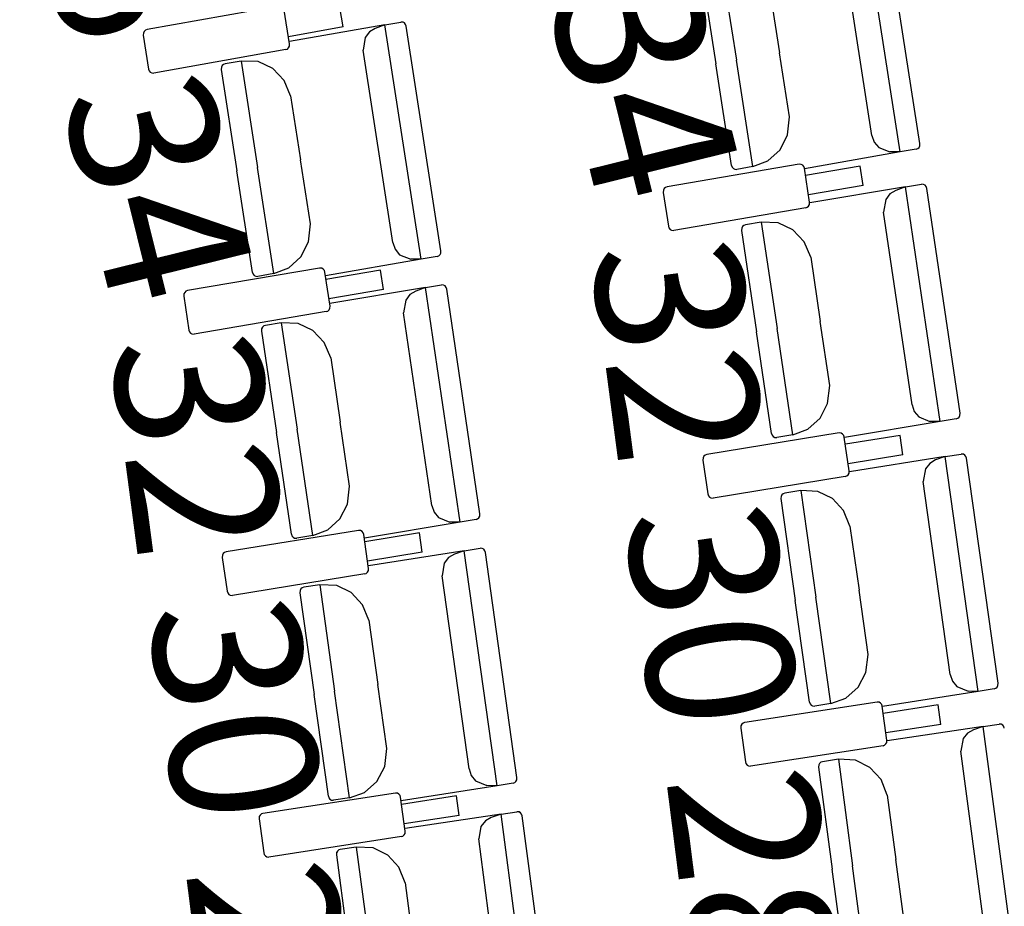
# Model space of a CAD drawing. Extents: x -627 to -504, y -494 to -385.
# Drawn here: x -609 to -607, y -443 to -441 of the extents above; entities that cross this region are included whole.
import ezdxf

# ---------------------------------------------------------------- set-up
doc = ezdxf.new("R2010")
doc.units = 0
doc.header["$MEASUREMENT"] = 0
doc.layers.add('MOBILIARIO', color=30, linetype='CONTINUOUS')
doc.layers.add('TEXTOS', color=7, linetype='CONTINUOUS')
doc.styles.add('SS', font='sanss___.ttf')

msp = doc.modelspace()

# ---------------------------------------------------------------- linework, layer by layer
at = {"layer": 'MOBILIARIO'}
for p, q in [((-607.6577, -441.0629), (-607.7287, -440.6053)), ((-607.6192, -441.0464), (-607.6872, -440.6077)), ((-607.7129, -441.0306), (-607.7712, -440.6547)), ((-608.0097, -440.6764), (-607.9775, -440.8839)), ((-608.0097, -440.6764), (-607.9775, -440.8839)), ((-608.0483, -440.6928), (-608.0175, -440.8909)), ((-607.9128, -440.7441), (-607.8934, -440.8692)), ((-608.8707, -440.778), (-609.1282, -440.824)), ((-608.8498, -440.8519), (-608.8603, -440.7859)), ((-608.7455, -440.8187), (-608.7515, -440.781)), ((-608.6636, -440.8145), (-608.8502, -440.8471)), ((-608.6636, -440.8145), (-608.6825, -440.8215)), ((-608.6636, -440.8145), (-608.6325, -440.8091)), ((-608.5929, -441.2721), (-608.6636, -440.8145)), ((-608.6283, -440.8094), (-608.6325, -440.8091)), ((-608.6283, -440.8094), (-608.6325, -440.8091)), ((-608.6254, -440.811), (-608.6283, -440.8094)), ((-608.6254, -440.811), (-608.6283, -440.8094)), ((-608.6233, -440.8137), (-608.6254, -440.811)), ((-608.6233, -440.8137), (-608.6254, -440.811)), ((-608.6222, -440.817), (-608.6233, -440.8137)), ((-608.6222, -440.817), (-608.6233, -440.8137)), ((-609.1353, -440.8306), (-609.1356, -440.8351)), ((-609.1338, -440.8275), (-609.1353, -440.8306)), ((-609.1313, -440.8252), (-609.1338, -440.8275)), ((-609.1282, -440.824), (-609.1313, -440.8252)), ((-608.7455, -440.8187), (-608.8521, -440.8378)), ((-608.6939, -440.8284), (-608.7022, -440.8392)), ((-608.6825, -440.8215), (-608.6939, -440.8284)), ((-608.5543, -441.2557), (-608.6222, -440.817)), ((-609.1356, -440.8351), (-609.1251, -440.9011)), ((-608.8501, -440.8564), (-608.8498, -440.8519)), ((-608.7022, -440.8392), (-608.7062, -440.8638)), ((-608.8572, -440.863), (-609.1148, -440.909)), ((-608.8572, -440.863), (-608.8541, -440.8618)), ((-608.8541, -440.8618), (-608.8517, -440.8595)), ((-608.8517, -440.8595), (-608.8501, -440.8564)), ((-608.6481, -441.2399), (-608.7062, -440.8638)), ((-607.874, -440.9943), (-607.8934, -440.8692)), ((-608.9789, -440.892), (-608.9814, -440.8943)), ((-608.9789, -440.892), (-608.9814, -440.8942)), ((-608.9758, -440.8908), (-608.9789, -440.892)), ((-608.9758, -440.8908), (-608.9789, -440.892)), ((-608.9447, -440.8854), (-608.9758, -440.8908)), ((-608.9447, -440.8854), (-608.9126, -441.0929)), ((-608.9447, -440.8854), (-608.9126, -441.0929)), ((-608.9115, -440.8865), (-608.9447, -440.8854)), ((-608.8829, -440.8997), (-608.9115, -440.8865)), ((-607.9868, -441.089), (-608.0175, -440.8909)), ((-607.9453, -441.0915), (-607.9775, -440.8839)), ((-607.9453, -441.0915), (-607.9775, -440.8839)), ((-609.1251, -440.9011), (-609.124, -440.9044)), ((-609.124, -440.9044), (-609.1219, -440.907)), ((-609.1219, -440.907), (-609.119, -440.9086)), ((-609.119, -440.9086), (-609.1148, -440.909)), ((-608.9829, -440.8973), (-608.9832, -440.9018)), ((-608.9829, -440.8973), (-608.9832, -440.9018)), ((-608.9832, -440.9018), (-608.9526, -441.0999)), ((-608.9814, -440.8942), (-608.9829, -440.8973)), ((-608.9814, -440.8943), (-608.9829, -440.8973)), ((-608.8607, -440.923), (-608.8829, -440.8997)), ((-608.8478, -440.9532), (-608.8607, -440.923)), ((-608.8478, -440.9532), (-608.8285, -441.0782)), ((-607.8777, -441.0293), (-607.874, -440.9942)), ((-607.8924, -441.0585), (-607.8777, -441.0293)), ((-607.7129, -441.0306), (-607.7084, -441.0438)), ((-607.7084, -441.0438), (-607.6998, -441.0543)), ((-607.916, -441.0802), (-607.8924, -441.0585)), ((-607.6577, -441.0629), (-607.8443, -441.0956)), ((-607.6998, -441.0543), (-607.6777, -441.0627)), ((-607.6577, -441.0629), (-607.6777, -441.0627)), ((-607.6266, -441.0574), (-607.6577, -441.0629)), ((-607.6266, -441.0574), (-607.6235, -441.0562)), ((-607.6266, -441.0574), (-607.6235, -441.0563)), ((-607.6235, -441.0562), (-607.621, -441.054)), ((-607.6235, -441.0563), (-607.621, -441.054)), ((-607.621, -441.054), (-607.6195, -441.0509)), ((-607.621, -441.054), (-607.6195, -441.0509)), ((-607.6195, -441.0509), (-607.6192, -441.0464)), ((-607.6195, -441.0509), (-607.6192, -441.0464)), ((-608.8091, -441.2033), (-608.8285, -441.0782)), ((-607.9453, -441.0915), (-607.916, -441.0802)), ((-608.922, -441.298), (-608.9526, -441.0999)), ((-608.8805, -441.3005), (-608.9126, -441.0929)), ((-608.8805, -441.3005), (-608.9126, -441.0929)), ((-607.8551, -441.0868), (-608.1129, -441.1309)), ((-607.9868, -441.089), (-607.9857, -441.0923)), ((-607.9868, -441.089), (-607.9857, -441.0923)), ((-607.9857, -441.0923), (-607.9835, -441.0949)), ((-607.9857, -441.0923), (-607.9835, -441.0949)), ((-607.9835, -441.0949), (-607.9806, -441.0966)), ((-607.9835, -441.0949), (-607.9806, -441.0966)), ((-607.9806, -441.0966), (-607.9764, -441.0969)), ((-607.9806, -441.0966), (-607.9764, -441.0969)), ((-607.9453, -441.0915), (-607.9764, -441.0969)), ((-607.8509, -441.0872), (-607.8551, -441.0868)), ((-607.848, -441.0888), (-607.8509, -441.0872)), ((-607.8459, -441.0915), (-607.848, -441.0888)), ((-607.8448, -441.0948), (-607.8459, -441.0915)), ((-607.8347, -441.1609), (-607.8448, -441.0948)), ((-607.7359, -441.0907), (-607.8426, -441.1089)), ((-607.7302, -441.1285), (-607.7359, -441.0907)), ((-608.1201, -441.1375), (-608.1204, -441.1419)), ((-608.1204, -441.1419), (-608.1104, -441.208)), ((-608.1185, -441.1344), (-608.1201, -441.1375)), ((-608.116, -441.1321), (-608.1185, -441.1344)), ((-608.1129, -441.1309), (-608.116, -441.1321)), ((-607.7302, -441.1285), (-607.8369, -441.1467)), ((-607.6473, -441.1311), (-607.8342, -441.1623)), ((-607.6663, -441.138), (-607.6777, -441.1448)), ((-607.6473, -441.1311), (-607.6663, -441.138)), ((-607.6473, -441.1311), (-607.6162, -441.1259)), ((-607.5796, -441.5893), (-607.6473, -441.1311)), ((-607.612, -441.1263), (-607.6162, -441.1259)), ((-607.612, -441.1263), (-607.6162, -441.1259)), ((-607.6091, -441.128), (-607.612, -441.1263)), ((-607.6091, -441.128), (-607.612, -441.1263)), ((-607.607, -441.1306), (-607.6091, -441.128)), ((-607.607, -441.1306), (-607.6091, -441.128)), ((-607.6059, -441.1339), (-607.607, -441.1306)), ((-607.6059, -441.1339), (-607.607, -441.1306)), ((-607.541, -441.5732), (-607.6059, -441.1339)), ((-607.8351, -441.1653), (-607.8347, -441.1609)), ((-607.6861, -441.1556), (-607.6902, -441.1802)), ((-607.6777, -441.1448), (-607.6861, -441.1556)), ((-607.8422, -441.1719), (-608.1, -441.216)), ((-607.8422, -441.1719), (-607.8391, -441.1707)), ((-607.8391, -441.1707), (-607.8366, -441.1684)), ((-607.8366, -441.1684), (-607.8351, -441.1653)), ((-607.6346, -441.5566), (-607.6902, -441.1802)), ((-608.8129, -441.2384), (-608.8091, -441.2033)), ((-608.1104, -441.208), (-608.1093, -441.2113)), ((-608.1093, -441.2113), (-608.1071, -441.214)), ((-608.1071, -441.214), (-608.1042, -441.2156)), ((-608.1042, -441.2156), (-608.1, -441.216)), ((-607.9672, -441.2116), (-607.9675, -441.2161)), ((-607.9672, -441.2116), (-607.9675, -441.216)), ((-607.9675, -441.2161), (-607.9382, -441.4144)), ((-607.9656, -441.2085), (-607.9672, -441.2116)), ((-607.9656, -441.2085), (-607.9672, -441.2116)), ((-607.9631, -441.2063), (-607.9656, -441.2085)), ((-607.9631, -441.2063), (-607.9656, -441.2085)), ((-607.96, -441.2051), (-607.9631, -441.2063)), ((-607.96, -441.2051), (-607.9631, -441.2063)), ((-607.9289, -441.1999), (-607.96, -441.2051)), ((-607.8957, -441.2013), (-607.9289, -441.1999)), ((-607.9289, -441.1999), (-607.8982, -441.4077)), ((-607.9289, -441.1999), (-607.8982, -441.4077)), ((-607.8672, -441.2148), (-607.8957, -441.2013)), ((-607.8451, -441.2382), (-607.8672, -441.2148)), ((-608.8276, -441.2676), (-608.8129, -441.2384)), ((-608.648, -441.2399), (-608.6436, -441.253)), ((-608.6436, -441.253), (-608.635, -441.2635)), ((-608.5546, -441.2602), (-608.5543, -441.2557)), ((-608.5546, -441.2602), (-608.5543, -441.2557)), ((-607.8324, -441.2684), (-607.8451, -441.2382)), ((-608.8512, -441.2893), (-608.8276, -441.2676)), ((-608.5929, -441.2721), (-608.7795, -441.3047)), ((-608.635, -441.2635), (-608.6129, -441.2719)), ((-608.5929, -441.2721), (-608.6129, -441.2719)), ((-608.5618, -441.2667), (-608.5929, -441.2721)), ((-608.5618, -441.2667), (-608.5587, -441.2655)), ((-608.5618, -441.2667), (-608.5587, -441.2655)), ((-608.5587, -441.2655), (-608.5562, -441.2632)), ((-608.5587, -441.2655), (-608.5562, -441.2632)), ((-608.5562, -441.2632), (-608.5546, -441.2602)), ((-608.5562, -441.2632), (-608.5546, -441.2602)), ((-607.8324, -441.2684), (-607.8139, -441.3937)), ((-608.7912, -441.2896), (-609.0491, -441.3336)), ((-608.8805, -441.3005), (-608.8512, -441.2893)), ((-608.7871, -441.29), (-608.7913, -441.2896)), ((-608.7842, -441.2916), (-608.7871, -441.29)), ((-608.782, -441.2943), (-608.7842, -441.2916)), ((-608.7809, -441.2976), (-608.782, -441.2943)), ((-608.6721, -441.2936), (-608.7788, -441.3117)), ((-608.6664, -441.3313), (-608.6721, -441.2936)), ((-608.922, -441.298), (-608.9209, -441.3013)), ((-608.922, -441.298), (-608.9209, -441.3013)), ((-608.9209, -441.3013), (-608.9187, -441.304)), ((-608.9209, -441.3013), (-608.9187, -441.304)), ((-608.9187, -441.304), (-608.9158, -441.3056)), ((-608.9187, -441.304), (-608.9158, -441.3056)), ((-608.9158, -441.3056), (-608.9116, -441.3059)), ((-608.9158, -441.3056), (-608.9116, -441.3059)), ((-608.8805, -441.3005), (-608.9116, -441.3059)), ((-608.7709, -441.3637), (-608.7809, -441.2976)), ((-609.0491, -441.3336), (-609.0522, -441.3347)), ((-608.6664, -441.3313), (-608.7731, -441.3495)), ((-608.5845, -441.3278), (-608.7713, -441.3588)), ((-608.5845, -441.3278), (-608.6034, -441.3346)), ((-608.5845, -441.3278), (-608.5533, -441.3226)), ((-608.517, -441.7859), (-608.5845, -441.3278)), ((-608.5491, -441.3229), (-608.5533, -441.3226)), ((-608.5491, -441.3229), (-608.5533, -441.3226)), ((-608.5463, -441.3246), (-608.5491, -441.3229)), ((-608.5463, -441.3246), (-608.5491, -441.3229)), ((-608.5441, -441.3273), (-608.5463, -441.3246)), ((-608.5441, -441.3273), (-608.5463, -441.3246)), ((-608.543, -441.3306), (-608.5441, -441.3273)), ((-608.543, -441.3306), (-608.5441, -441.3273)), ((-608.4783, -441.7698), (-608.543, -441.3306)), ((-609.0563, -441.3401), (-609.0566, -441.3445)), ((-609.0566, -441.3445), (-609.0466, -441.4107)), ((-609.0547, -441.337), (-609.0563, -441.3401)), ((-609.0522, -441.3347), (-609.0547, -441.337)), ((-608.6232, -441.3522), (-608.6274, -441.3767)), ((-608.6149, -441.3414), (-608.6232, -441.3522)), ((-608.6034, -441.3346), (-608.6149, -441.3414)), ((-608.7753, -441.3735), (-608.7728, -441.3712)), ((-608.7728, -441.3712), (-608.7713, -441.3682)), ((-608.7713, -441.3682), (-608.7709, -441.3637)), ((-608.7784, -441.3747), (-609.0363, -441.4186)), ((-608.7784, -441.3747), (-608.7753, -441.3735)), ((-608.5719, -441.7532), (-608.6274, -441.3767)), ((-609.0466, -441.4107), (-609.0455, -441.414)), ((-608.9044, -441.408), (-608.9047, -441.4125)), ((-608.9044, -441.408), (-608.9047, -441.4125)), ((-608.9028, -441.405), (-608.9044, -441.408)), ((-608.9028, -441.405), (-608.9044, -441.408)), ((-608.9003, -441.4027), (-608.9028, -441.405)), ((-608.9003, -441.4027), (-608.9028, -441.405)), ((-608.8972, -441.4015), (-608.9003, -441.4027)), ((-608.8972, -441.4015), (-608.9003, -441.4027)), ((-608.8661, -441.3964), (-608.8972, -441.4015)), ((-608.8329, -441.3978), (-608.8661, -441.3964)), ((-608.8661, -441.3964), (-608.8354, -441.6042)), ((-608.8661, -441.3964), (-608.8354, -441.6042)), ((-608.8044, -441.4113), (-608.8329, -441.3978)), ((-607.8674, -441.6155), (-607.8982, -441.4077)), ((-607.8674, -441.6155), (-607.8982, -441.4077)), ((-607.7954, -441.5189), (-607.8139, -441.3937)), ((-609.0455, -441.414), (-609.0434, -441.4166)), ((-609.0434, -441.4166), (-609.0405, -441.4183)), ((-609.0405, -441.4183), (-609.0363, -441.4186)), ((-608.9047, -441.4125), (-608.8755, -441.6108)), ((-608.7823, -441.4347), (-608.8044, -441.4113)), ((-607.9089, -441.6128), (-607.9382, -441.4144)), ((-608.7696, -441.4649), (-608.7823, -441.4347)), ((-608.7696, -441.4649), (-608.7512, -441.5902)), ((-607.7994, -441.5539), (-607.7954, -441.5189)), ((-607.8143, -441.583), (-607.7994, -441.5539)), ((-607.6346, -441.5566), (-607.6302, -441.5698)), ((-607.838, -441.6045), (-607.8143, -441.583)), ((-607.6302, -441.5698), (-607.6217, -441.5804)), ((-607.6217, -441.5804), (-607.5996, -441.5889)), ((-607.5485, -441.5841), (-607.5454, -441.5829)), ((-607.5484, -441.5841), (-607.5453, -441.5829)), ((-607.5454, -441.5829), (-607.5429, -441.5807)), ((-607.5453, -441.5829), (-607.5429, -441.5807)), ((-607.5429, -441.5807), (-607.5413, -441.5776)), ((-607.5429, -441.5807), (-607.5413, -441.5776)), ((-607.5413, -441.5776), (-607.541, -441.5732)), ((-607.5413, -441.5776), (-607.541, -441.5732)), ((-608.7327, -441.7154), (-608.7512, -441.5902)), ((-607.5796, -441.5893), (-607.7664, -441.6205)), ((-607.5796, -441.5893), (-607.5996, -441.5889)), ((-607.5485, -441.5841), (-607.5796, -441.5893)), ((-608.8463, -441.8092), (-608.8755, -441.6108)), ((-608.8048, -441.812), (-608.8354, -441.6042)), ((-608.8048, -441.812), (-608.8354, -441.6042)), ((-607.7772, -441.6116), (-608.0353, -441.6537)), ((-607.9089, -441.6128), (-607.9078, -441.6161)), ((-607.9089, -441.6128), (-607.9078, -441.6161)), ((-607.9078, -441.6161), (-607.9056, -441.6187)), ((-607.9078, -441.6161), (-607.9056, -441.6187)), ((-607.9056, -441.6187), (-607.9028, -441.6204)), ((-607.9056, -441.6187), (-607.9028, -441.6204)), ((-607.9028, -441.6204), (-607.8986, -441.6207)), ((-607.9028, -441.6204), (-607.8986, -441.6207)), ((-607.8674, -441.6155), (-607.8986, -441.6207)), ((-607.8674, -441.6155), (-607.838, -441.6045)), ((-607.773, -441.612), (-607.7772, -441.6116)), ((-607.7701, -441.6137), (-607.773, -441.612)), ((-607.768, -441.6164), (-607.7701, -441.6137)), ((-607.7669, -441.6196), (-607.768, -441.6164)), ((-607.7573, -441.6858), (-607.7669, -441.6196)), ((-607.658, -441.6164), (-607.7648, -441.6338)), ((-607.6526, -441.6543), (-607.658, -441.6164)), ((-608.0425, -441.6601), (-608.0429, -441.6646)), ((-608.0409, -441.6571), (-608.0425, -441.6601)), ((-608.0384, -441.6548), (-608.0409, -441.6571)), ((-608.0353, -441.6537), (-608.0384, -441.6548)), ((-607.6526, -441.6543), (-607.7594, -441.6717)), ((-607.5697, -441.6576), (-607.7568, -441.6873)), ((-607.5697, -441.6576), (-607.5887, -441.6643)), ((-607.5697, -441.6576), (-607.5385, -441.6527)), ((-607.5053, -442.1163), (-607.5697, -441.6576)), ((-607.5344, -441.6531), (-607.5386, -441.6527)), ((-607.5344, -441.6531), (-607.5385, -441.6527)), ((-607.5315, -441.6547), (-607.5344, -441.6531)), ((-607.5315, -441.6547), (-607.5344, -441.6531)), ((-607.5294, -441.6574), (-607.5315, -441.6547)), ((-607.5294, -441.6574), (-607.5315, -441.6547)), ((-607.5283, -441.6607), (-607.5294, -441.6574)), ((-607.5283, -441.6607), (-607.5294, -441.6574)), ((-607.4665, -442.1005), (-607.5283, -441.6607)), ((-608.0429, -441.6646), (-608.0333, -441.7308)), ((-607.6002, -441.6711), (-607.6087, -441.6817)), ((-607.5887, -441.6643), (-607.6002, -441.6711)), ((-607.7649, -441.6968), (-608.023, -441.7388)), ((-607.7649, -441.6968), (-607.7618, -441.6956)), ((-607.7618, -441.6956), (-607.7593, -441.6934)), ((-607.7593, -441.6934), (-607.7577, -441.6903)), ((-607.7577, -441.6903), (-607.7574, -441.6859)), ((-607.6087, -441.6817), (-607.613, -441.7063)), ((-608.7367, -441.7505), (-608.7327, -441.7154)), ((-607.56, -442.0832), (-607.613, -441.7063)), ((-608.0333, -441.7308), (-608.0322, -441.7341)), ((-608.0322, -441.7341), (-608.0301, -441.7367)), ((-608.0301, -441.7367), (-608.0272, -441.7384)), ((-607.8902, -441.7355), (-607.8905, -441.7399)), ((-607.8902, -441.7355), (-607.8905, -441.7399)), ((-607.8886, -441.7324), (-607.8902, -441.7355)), ((-607.8886, -441.7324), (-607.8902, -441.7355)), ((-607.8861, -441.7302), (-607.8886, -441.7324)), ((-607.886, -441.7302), (-607.8886, -441.7324)), ((-607.883, -441.7291), (-607.8861, -441.7302)), ((-607.8829, -441.7291), (-607.886, -441.7302)), ((-607.8518, -441.7241), (-607.8829, -441.7291)), ((-607.8186, -441.7258), (-607.8518, -441.7241)), ((-607.8518, -441.7241), (-607.8225, -441.9322)), ((-607.8518, -441.7241), (-607.8225, -441.9322)), ((-607.7902, -441.7395), (-607.8186, -441.7258)), ((-608.7517, -441.7795), (-608.7367, -441.7505)), ((-608.5719, -441.7532), (-608.5676, -441.7664)), ((-608.0272, -441.7384), (-608.023, -441.7388)), ((-607.8905, -441.7399), (-607.8626, -441.9385)), ((-607.7683, -441.7631), (-607.7902, -441.7395)), ((-608.5676, -441.7664), (-608.5591, -441.777)), ((-608.4802, -441.7773), (-608.4787, -441.7743)), ((-608.4802, -441.7773), (-608.4787, -441.7743)), ((-608.4787, -441.7743), (-608.4783, -441.7698)), ((-608.4787, -441.7743), (-608.4783, -441.7698)), ((-607.7558, -441.7934), (-607.7683, -441.7631)), ((-608.7754, -441.801), (-608.7517, -441.7795)), ((-608.517, -441.7859), (-608.7038, -441.817)), ((-608.5591, -441.777), (-608.537, -441.7856)), ((-608.517, -441.7859), (-608.537, -441.7856)), ((-608.4858, -441.7808), (-608.517, -441.7859)), ((-608.4858, -441.7808), (-608.4827, -441.7796)), ((-608.4858, -441.7808), (-608.4827, -441.7796)), ((-608.4827, -441.7796), (-608.4802, -441.7773)), ((-608.4827, -441.7796), (-608.4802, -441.7773)), ((-607.7558, -441.7934), (-607.7382, -441.9188)), ((-608.7155, -441.8019), (-608.9737, -441.8437)), ((-608.8463, -441.8092), (-608.8452, -441.8125)), ((-608.8463, -441.8092), (-608.8452, -441.8125)), ((-608.8452, -441.8125), (-608.843, -441.8152)), ((-608.8452, -441.8125), (-608.843, -441.8152)), ((-608.8048, -441.812), (-608.836, -441.8172)), ((-608.8048, -441.812), (-608.7754, -441.801)), ((-608.7113, -441.8022), (-608.7155, -441.8019)), ((-608.7084, -441.8039), (-608.7113, -441.8022)), ((-608.7063, -441.8066), (-608.7084, -441.8039)), ((-608.7052, -441.8099), (-608.7063, -441.8066)), ((-608.6957, -441.8761), (-608.7052, -441.8099)), ((-608.5963, -441.8067), (-608.7032, -441.8241)), ((-608.5909, -441.8446), (-608.5963, -441.8067)), ((-608.843, -441.8152), (-608.8402, -441.8168)), ((-608.843, -441.8152), (-608.8402, -441.8168)), ((-608.8402, -441.8168), (-608.836, -441.8172)), ((-608.8402, -441.8168), (-608.836, -441.8172)), ((-608.9808, -441.8502), (-608.9812, -441.8546)), ((-608.9793, -441.8471), (-608.9808, -441.8502)), ((-608.9768, -441.8449), (-608.9793, -441.8471)), ((-608.9737, -441.8437), (-608.9768, -441.8449)), ((-608.5909, -441.8446), (-608.6977, -441.8619)), ((-608.509, -441.8416), (-608.696, -441.8712)), ((-608.528, -441.8483), (-608.5395, -441.8551)), ((-608.509, -441.8416), (-608.528, -441.8483)), ((-608.509, -441.8416), (-608.4778, -441.8367)), ((-608.4447, -442.3004), (-608.509, -441.8416)), ((-608.4736, -441.8371), (-608.4778, -441.8367)), ((-608.4736, -441.8371), (-608.4778, -441.8367)), ((-608.4707, -441.8388), (-608.4736, -441.8371)), ((-608.4707, -441.8388), (-608.4736, -441.8371)), ((-608.4686, -441.8415), (-608.4707, -441.8388)), ((-608.4686, -441.8415), (-608.4707, -441.8388)), ((-608.4676, -441.8448), (-608.4686, -441.8415)), ((-608.4676, -441.8448), (-608.4686, -441.8415)), ((-608.406, -442.2846), (-608.4676, -441.8448)), ((-608.9812, -441.8546), (-608.9717, -441.9208)), ((-608.5479, -441.8657), (-608.5522, -441.8903)), ((-608.5395, -441.8551), (-608.5479, -441.8657)), ((-608.7032, -441.887), (-608.9614, -441.9289)), ((-608.7032, -441.887), (-608.7001, -441.8858)), ((-608.7001, -441.8858), (-608.6976, -441.8836)), ((-608.6976, -441.8836), (-608.6961, -441.8805)), ((-608.6961, -441.8805), (-608.6957, -441.8761)), ((-608.4995, -442.2672), (-608.5522, -441.8903)), ((-608.791, -441.908), (-608.8222, -441.9129)), ((-608.7579, -441.9097), (-608.791, -441.908)), ((-608.791, -441.908), (-608.7619, -442.1161)), ((-608.791, -441.908), (-608.7619, -442.1161)), ((-608.7295, -441.9234), (-608.7579, -441.9097)), ((-608.9717, -441.9208), (-608.9706, -441.9241)), ((-608.9706, -441.9241), (-608.9685, -441.9268)), ((-608.9685, -441.9268), (-608.9656, -441.9285)), ((-608.9656, -441.9285), (-608.9614, -441.9289)), ((-608.8294, -441.9193), (-608.8298, -441.9238)), ((-608.8294, -441.9193), (-608.8298, -441.9238)), ((-608.8298, -441.9238), (-608.802, -442.1224)), ((-608.8278, -441.9163), (-608.8294, -441.9193)), ((-608.8278, -441.9163), (-608.8294, -441.9193)), ((-608.8253, -441.914), (-608.8278, -441.9163)), ((-608.8253, -441.9141), (-608.8278, -441.9163)), ((-608.8222, -441.9129), (-608.8253, -441.9141)), ((-608.8222, -441.9129), (-608.8253, -441.914)), ((-608.7076, -441.947), (-608.7295, -441.9234)), ((-607.7206, -442.0442), (-607.7382, -441.9188)), ((-608.6951, -441.9773), (-608.7076, -441.947)), ((-607.8347, -442.1371), (-607.8626, -441.9385)), ((-607.7933, -442.1402), (-607.8225, -441.9322)), ((-607.7933, -442.1402), (-607.8225, -441.9322)), ((-608.6951, -441.9773), (-608.6776, -442.1027)), ((-607.7248, -442.0792), (-607.7206, -442.0442)), ((-607.7399, -442.1081), (-607.7248, -442.0792)), ((-607.56, -442.0832), (-607.5557, -442.0964)), ((-608.66, -442.2281), (-608.6776, -442.1027)), ((-607.5557, -442.0964), (-607.5473, -442.107)), ((-607.4669, -442.1049), (-607.4665, -442.1005)), ((-607.4669, -442.1049), (-607.4665, -442.1005)), ((-608.7328, -442.3241), (-608.7619, -442.1161)), ((-608.7328, -442.3241), (-608.7619, -442.1161)), ((-607.7638, -442.1294), (-607.7399, -442.1081)), ((-607.5053, -442.1163), (-607.6923, -442.146)), ((-607.5473, -442.107), (-607.5253, -442.1158)), ((-607.5053, -442.1163), (-607.5253, -442.1158)), ((-607.4741, -442.1113), (-607.5053, -442.1163)), ((-607.4741, -442.1113), (-607.471, -442.1102)), ((-607.4741, -442.1113), (-607.471, -442.1102)), ((-607.471, -442.1102), (-607.4685, -442.108)), ((-607.471, -442.1102), (-607.4685, -442.108)), ((-607.4685, -442.108), (-607.4669, -442.1049)), ((-607.4685, -442.108), (-607.4669, -442.1049)), ((-608.7742, -442.321), (-608.802, -442.1224)), ((-607.703, -442.1371), (-607.9614, -442.177)), ((-607.8347, -442.1371), (-607.8336, -442.1404)), ((-607.8347, -442.1371), (-607.8336, -442.1404)), ((-607.8336, -442.1404), (-607.8315, -442.1431)), ((-607.8336, -442.1404), (-607.8315, -442.1431)), ((-607.7933, -442.1402), (-607.8245, -442.1452)), ((-607.7933, -442.1402), (-607.7638, -442.1294)), ((-607.6988, -442.1375), (-607.703, -442.1371)), ((-607.696, -442.1392), (-607.6988, -442.1375)), ((-607.6939, -442.1418), (-607.696, -442.1392)), ((-607.8315, -442.1431), (-607.8287, -442.1448)), ((-607.8315, -442.1431), (-607.8287, -442.1448)), ((-607.8287, -442.1448), (-607.8245, -442.1452)), ((-607.8287, -442.1448), (-607.8245, -442.1452)), ((-607.6928, -442.1451), (-607.6939, -442.1418)), ((-607.6837, -442.2114), (-607.6928, -442.1451)), ((-607.5839, -442.1428), (-607.6908, -442.1593)), ((-607.5787, -442.1807), (-607.5839, -442.1428)), ((-607.9646, -442.1781), (-607.9671, -442.1803)), ((-607.9615, -442.177), (-607.9646, -442.1781)), ((-607.9687, -442.1834), (-607.9691, -442.1878)), ((-607.9691, -442.1878), (-607.96, -442.2541)), ((-607.9671, -442.1803), (-607.9687, -442.1834)), ((-607.5787, -442.1807), (-607.6857, -442.1972)), ((-607.4959, -442.1847), (-607.6832, -442.2129)), ((-607.5265, -442.1979), (-607.535, -442.2085)), ((-607.5149, -442.1912), (-607.5265, -442.1979)), ((-607.4959, -442.1847), (-607.5149, -442.1912)), ((-607.4959, -442.1847), (-607.4647, -442.18)), ((-607.4347, -442.6439), (-607.4959, -442.1847)), ((-607.4605, -442.1804), (-607.4647, -442.18)), ((-607.4605, -442.1804), (-607.4647, -442.18)), ((-607.4577, -442.1821), (-607.4605, -442.1804)), ((-607.4577, -442.1821), (-607.4605, -442.1804)), ((-607.4556, -442.1848), (-607.4577, -442.1821)), ((-607.4556, -442.1848), (-607.4577, -442.1821)), ((-607.4545, -442.1881), (-607.4556, -442.1848)), ((-607.4545, -442.1881), (-607.4556, -442.1848)), ((-607.6857, -442.2189), (-607.6841, -442.2159)), ((-607.6841, -442.2159), (-607.6837, -442.2114)), ((-607.535, -442.2085), (-607.5395, -442.233)), ((-608.6642, -442.2631), (-608.66, -442.2281)), ((-607.6913, -442.2223), (-607.9498, -442.2622)), ((-607.6913, -442.2223), (-607.6882, -442.2211)), ((-607.6882, -442.2211), (-607.6857, -442.2189)), ((-607.4892, -442.6103), (-607.5395, -442.233)), ((-607.96, -442.2541), (-607.9589, -442.2574)), ((-607.8127, -442.2547), (-607.8153, -442.257)), ((-607.8127, -442.2547), (-607.8153, -442.2569)), ((-607.8096, -442.2536), (-607.8127, -442.2547)), ((-607.8096, -442.2536), (-607.8127, -442.2547)), ((-607.7784, -442.2489), (-607.8096, -442.2536)), ((-607.7452, -442.2509), (-607.7784, -442.2489)), ((-607.7784, -442.2489), (-607.7507, -442.4572)), ((-607.7784, -442.2489), (-607.7507, -442.4572)), ((-607.7169, -442.2648), (-607.7452, -442.2509)), ((-608.6794, -442.2921), (-608.6642, -442.2631)), ((-608.4994, -442.2672), (-608.4952, -442.2804)), ((-607.9589, -442.2574), (-607.9568, -442.2601)), ((-607.9568, -442.2601), (-607.954, -442.2618)), ((-607.954, -442.2618), (-607.9498, -442.2622)), ((-607.8169, -442.26), (-607.8173, -442.2644)), ((-607.8169, -442.26), (-607.8173, -442.2644)), ((-607.8173, -442.2644), (-607.7908, -442.4632)), ((-607.8153, -442.2569), (-607.8169, -442.26)), ((-607.8153, -442.257), (-607.8169, -442.26)), ((-607.6952, -442.2885), (-607.7169, -442.2648)), ((-608.7033, -442.3134), (-608.6794, -442.2921)), ((-608.4952, -442.2804), (-608.4867, -442.2911)), ((-608.4867, -442.2911), (-608.4647, -442.2998)), ((-608.4135, -442.2954), (-608.4104, -442.2943)), ((-608.4135, -442.2954), (-608.4104, -442.2943)), ((-608.4104, -442.2943), (-608.4079, -442.292)), ((-608.4104, -442.2943), (-608.4079, -442.2921)), ((-608.4079, -442.292), (-608.4063, -442.289)), ((-608.4079, -442.2921), (-608.4063, -442.289)), ((-608.4063, -442.289), (-608.406, -442.2846)), ((-608.4063, -442.289), (-608.406, -442.2846)), ((-607.6829, -442.319), (-607.6952, -442.2885)), ((-608.7328, -442.3241), (-608.7033, -442.3134)), ((-608.4447, -442.3004), (-608.6318, -442.3299)), ((-608.4447, -442.3004), (-608.4647, -442.2998)), ((-608.4136, -442.2954), (-608.4447, -442.3004)), ((-608.6433, -442.3147), (-608.9018, -442.3545)), ((-608.7742, -442.321), (-608.7731, -442.3243)), ((-608.7742, -442.321), (-608.7731, -442.3243)), ((-608.7731, -442.3243), (-608.771, -442.327)), ((-608.7731, -442.3243), (-608.771, -442.327)), ((-608.771, -442.327), (-608.7681, -442.3287)), ((-608.771, -442.327), (-608.7681, -442.3287)), ((-608.7681, -442.3287), (-608.7639, -442.329)), ((-608.7681, -442.3287), (-608.7639, -442.329)), ((-608.7328, -442.3241), (-608.7639, -442.329)), ((-608.6391, -442.3151), (-608.6433, -442.3147)), ((-608.6363, -442.3168), (-608.6391, -442.3151)), ((-608.6342, -442.3195), (-608.6363, -442.3168)), ((-608.6331, -442.3228), (-608.6342, -442.3195)), ((-608.6241, -442.3891), (-608.6331, -442.3228)), ((-608.5242, -442.3205), (-608.6312, -442.337)), ((-608.5191, -442.3584), (-608.5242, -442.3205)), ((-607.6829, -442.319), (-607.6662, -442.4445)), ((-608.4371, -442.3561), (-608.4059, -442.3514)), ((-608.4017, -442.3519), (-608.4059, -442.3514)), ((-608.4017, -442.3518), (-608.4059, -442.3514)), ((-608.3989, -442.3536), (-608.4017, -442.3518)), ((-608.3989, -442.3536), (-608.4017, -442.3519)), ((-608.909, -442.3609), (-608.9094, -442.3653)), ((-608.9094, -442.3653), (-608.9004, -442.4316)), ((-608.9074, -442.3578), (-608.909, -442.3609)), ((-608.9049, -442.3556), (-608.9074, -442.3578)), ((-608.9018, -442.3545), (-608.9049, -442.3556)), ((-608.5191, -442.3584), (-608.626, -442.3749)), ((-608.4371, -442.3561), (-608.6244, -442.3842)), ((-608.4677, -442.3693), (-608.4762, -442.3799)), ((-608.4562, -442.3626), (-608.4677, -442.3693)), ((-608.4371, -442.3561), (-608.4562, -442.3626)), ((-608.3761, -442.8153), (-608.4371, -442.3561)), ((-608.3968, -442.3563), (-608.3989, -442.3536)), ((-608.3968, -442.3563), (-608.3989, -442.3536)), ((-608.3957, -442.3596), (-608.3968, -442.3563)), ((-608.3957, -442.3596), (-608.3968, -442.3563)), ((-608.3373, -442.7998), (-608.3957, -442.3596)), ((-608.6245, -442.3935), (-608.6241, -442.3891)), ((-608.4762, -442.3799), (-608.4807, -442.4044)), ((-608.6317, -442.3999), (-608.8902, -442.4397)), ((-608.6317, -442.3999), (-608.6286, -442.3988)), ((-608.6286, -442.3988), (-608.6261, -442.3966)), ((-608.6261, -442.3966), (-608.6245, -442.3935)), ((-608.4306, -442.7817), (-608.4807, -442.4044)), ((-608.7565, -442.4282), (-608.7581, -442.4313)), ((-608.7565, -442.4282), (-608.7581, -442.4312)), ((-608.754, -442.426), (-608.7565, -442.4282)), ((-608.754, -442.426), (-608.7565, -442.4282)), ((-608.7509, -442.4249), (-608.754, -442.426)), ((-608.7509, -442.4249), (-608.754, -442.426)), ((-608.7197, -442.4202), (-608.7509, -442.4249)), ((-608.7197, -442.4202), (-608.692, -442.6285)), ((-608.7197, -442.4202), (-608.692, -442.6285)), ((-608.6865, -442.4221), (-608.7196, -442.4202)), ((-608.6582, -442.4361), (-608.6865, -442.4221)), ((-608.9004, -442.4316), (-608.8993, -442.4349)), ((-608.8993, -442.4349), (-608.8972, -442.4376)), ((-608.8972, -442.4376), (-608.8944, -442.4393)), ((-608.8944, -442.4393), (-608.8902, -442.4397)), ((-608.7581, -442.4312), (-608.7585, -442.4357)), ((-608.7581, -442.4313), (-608.7585, -442.4357)), ((-608.7585, -442.4357), (-608.7321, -442.6345)), ((-608.6365, -442.4598), (-608.6582, -442.4361)), ((-607.6495, -442.57), (-607.6662, -442.4445)), ((-608.6242, -442.4903), (-608.6365, -442.4598)), ((-607.7643, -442.662), (-607.7908, -442.4632)), ((-607.7229, -442.6655), (-607.7507, -442.4572)), ((-607.7229, -442.6655), (-607.7507, -442.4572)), ((-608.6242, -442.4903), (-608.6075, -442.6158))]:
    msp.add_line(p, q, dxfattribs=at)

# ---------------------------------------------------------------- texts
at = {"layer": 'TEXTOS', "color": 6, "style": 'SS'}
for s, rotation, p in [('36', 283.9155, (-609.3859, -440.446)), ('34', 283.9155, (-608.3488, -440.7549)), ('34', 283.9155, (-609.2975, -440.9543)), ('32', 277.4981, (-608.2631, -441.2516)), ('32', 277.4981, (-609.2012, -441.4351)), ('30', 278.0033, (-608.1975, -441.7704)), ('30', 278.0033, (-609.1276, -441.9539)), ('28', 277.2103, (-608.1149, -442.2864)), ('28', 277.2103, (-609.053, -442.4672))]:
    msp.add_text(s, height=0.288, rotation=rotation, dxfattribs=at).set_placement(p)

doc.saveas('drawing.dxf')
